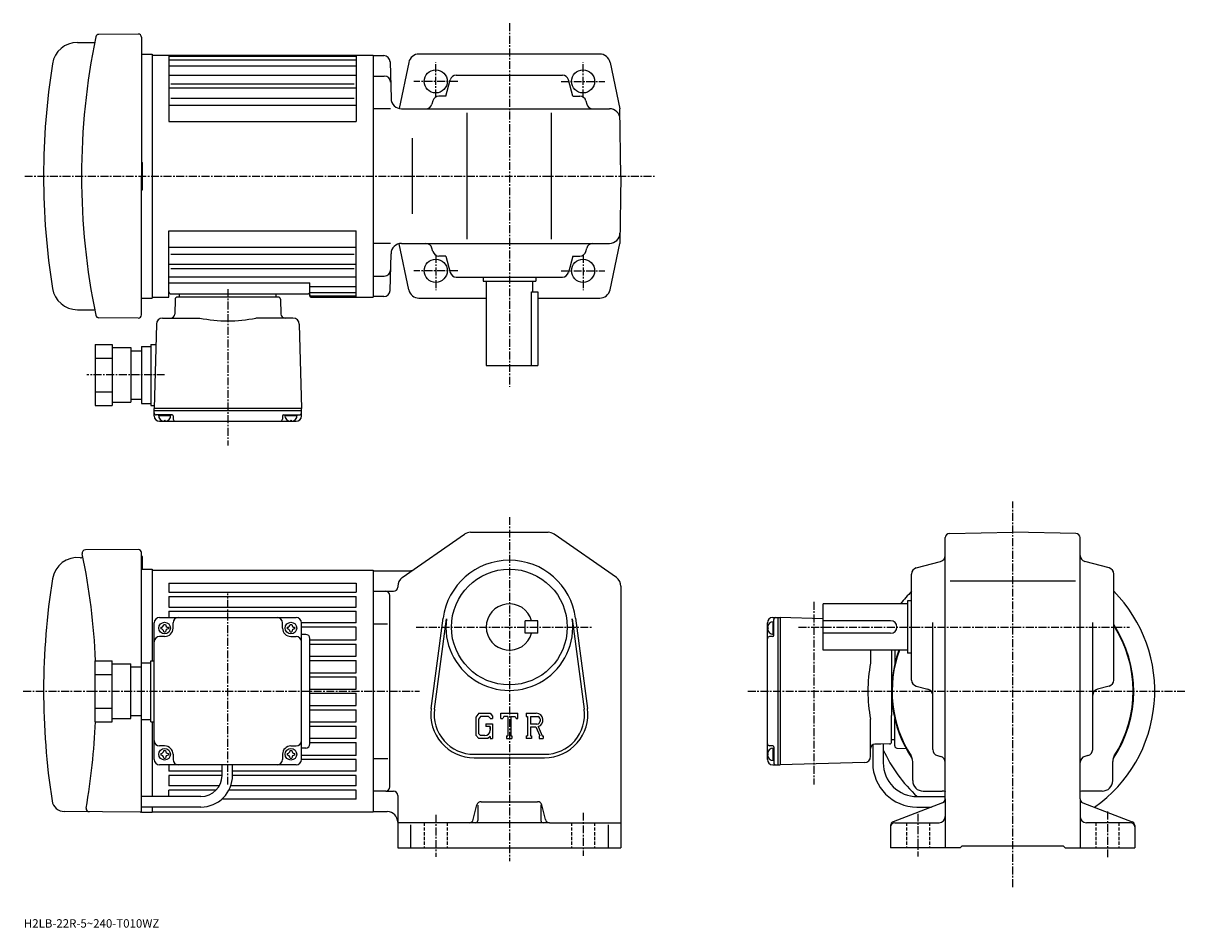
# Model space of a CAD drawing. Extents: x -7 to 544, y -29 to 401.
import ezdxf

# ---------------------------------------------------------------- set-up
doc = ezdxf.new("R2010")
doc.units = 0
doc.header["$LTSCALE"] = 3
doc.linetypes.add('CENTER', pattern=[2, 1.25, -0.25, 0.25, -0.25])
doc.linetypes.add('DASHED', pattern=[0.75, 0.5, -0.25])
doc.layers.get('0').update_dxf_attribs({"linetype": 'CONTINUOUS'})
doc.styles.get("Standard").update_dxf_attribs({"font": 'txt', "bigfont": 'BIGFONT'})

msp = doc.modelspace()

# ---------------------------------------------------------------- linework, layer by layer
at = {"linetype": 'CENTER'}
for p, q in [((223.623947, 400.802246), (223.623947, 227.932236)), ((188.623947, 365.598907), (188.623947, 382.369751)), ((258.623932, 365.598907), (258.623932, 382.369751)), ((199.073547, 373.156189), (178.219376, 373.156189)), ((248.174332, 373.156189), (269.028503, 373.156189)), ((-6.60375, 328.156189), (292.963409, 328.156189)), ((188.623947, 290.713501), (188.623947, 273.942657)), ((258.623932, 290.713501), (258.623932, 273.942657)), ((199.073547, 283.156189), (178.219376, 283.156189)), ((248.174332, 283.156189), (269.028503, 283.156189)), ((89.87394, 274.4823), (89.87394, 200.179993)), ((59.87394, 233.656189), (22.954491, 233.656189)), ((462.720795, -9.699635), (462.720795, 173.4375)), ((223.623947, 166.110367), (223.623947, 2.610365)), ((89.87394, 38.985477), (89.87394, 129.837875)), ((368.220795, 125.817368), (368.220795, 39.021252)), ((179.373947, 113.860367), (262.623932, 113.860367)), ((360.970795, 113.860367), (518.158386, 113.860367)), ((-7.3075, 83.360367), (180.879761, 83.360367)), ((336.900635, 83.360367), (544.470764, 83.360367)), ((188.623947, 24.610365), (188.623947, 4.610365)), ((258.623932, 25.610365), (258.623932, 5.110365)), ((417.720795, 25.150366), (417.720795, 4.750365)), ((507.720795, 26.170364), (507.720795, 4.240365))]:
    msp.add_line(p, q, dxfattribs=at)
at = {"linetype": 'CONTINUOUS'}
for p, q in [((47.36095, 395.643005), (28.628456, 395.479523)), ((48.874043, 394.143036), (48.874043, 328.156189)), ((18.442041, 391.652344), (26.637241, 391.652344)), ((48.874043, 386.156189), (53.874043, 386.156189)), ((53.874043, 386.156189), (53.874043, 270.156189)), ((53.874043, 385.656189), (158.874008, 385.656189)), ((61.874043, 385.656189), (61.874043, 354.156097)), ((61.874043, 385.115143), (150.874069, 385.115143)), ((61.874043, 383.459808), (150.874069, 383.459808)), ((150.874069, 385.656189), (150.874069, 354.156097)), ((158.873947, 385.656189), (158.873947, 270.656189)), ((158.873947, 385.406189), (163.951477, 385.406189)), ((166.950439, 382.484741), (167.407639, 365.025299)), ((175.79187, 382.18045), (171.212738, 360.300659)), ((223.623947, 386.156189), (180.507675, 386.156189)), ((266.562042, 386.156189), (223.623947, 386.156189)), ((271.456024, 382.18045), (276.065369, 360.156189)), ((61.874043, 380.582733), (150.874069, 380.582733)), ((61.874043, 376.051788), (150.874069, 376.051788)), ((158.873947, 375.656189), (164.206787, 375.656189)), ((198.431091, 376.156189), (248.816788, 376.156189)), ((61.874043, 370.02121), (150.874069, 370.02121)), ((62.874043, 372.009064), (149.874069, 372.009064)), ((193.467697, 366.156189), (195.531647, 373.926361)), ((253.780197, 366.156189), (251.716248, 373.926361)), ((62.874043, 365.206177), (149.874069, 365.206177)), ((193.467697, 366.156189), (190.180847, 366.156189)), ((253.780197, 366.156189), (257.067047, 366.156189)), ((61.874043, 361.926727), (150.874069, 361.926727)), ((167.164413, 360.156189), (158.873947, 360.156189)), ((172.405914, 360.156189), (271.151886, 360.156189)), ((187.281387, 363.926361), (186.872238, 362.386017)), ((259.966492, 363.926361), (260.375641, 362.386017)), ((276.623932, 328.156189), (276.065369, 360.156189)), ((61.874043, 354.156097), (150.874069, 354.156097)), ((203.623947, 298.156189), (203.623947, 358.156189)), ((243.623947, 298.156189), (243.623947, 358.156189)), ((177.438934, 346.156189), (177.438934, 310.156189)), ((48.874043, 334.656189), (49.374043, 334.656189)), ((49.374043, 321.656189), (49.374043, 334.656189)), ((48.874043, 262.169342), (48.874043, 328.156189)), ((276.623932, 328.156189), (276.065369, 296.156189)), ((48.874043, 321.656189), (49.374043, 321.656189)), ((61.874043, 270.656189), (61.874043, 302.156311)), ((61.874043, 302.156311), (150.874069, 302.156311)), ((150.874069, 270.656189), (150.874069, 302.156311)), ((61.874043, 294.385712), (150.874069, 294.385712)), ((167.164413, 296.156189), (158.873947, 296.156189)), ((175.79187, 274.131958), (171.212738, 296.011749)), ((172.405914, 296.156189), (271.151886, 296.156189)), ((187.281387, 292.386017), (186.872238, 293.926361)), ((259.966492, 292.386017), (260.375641, 293.926361)), ((271.456024, 274.131958), (276.065369, 296.156189)), ((62.874043, 291.106232), (149.874069, 291.106232)), ((166.950439, 273.827667), (167.407639, 291.287079)), ((193.467697, 290.156189), (190.180847, 290.156189)), ((193.467697, 290.156189), (195.531647, 282.386017)), ((253.780197, 290.156189), (251.716248, 282.386017)), ((253.780197, 290.156189), (257.067047, 290.156189)), ((61.874043, 286.291199), (150.874069, 286.291199)), ((62.874043, 284.303314), (149.874069, 284.303314)), ((61.874043, 280.260651), (150.874069, 280.260651)), ((61.874043, 277.354828), (128.874008, 277.354828)), ((128.874008, 271.15625), (128.874008, 277.354828)), ((158.873947, 280.656189), (164.206787, 280.656189)), ((198.431091, 280.156189), (248.816788, 280.156189)), ((211.123947, 280.156189), (211.123947, 278.156189)), ((211.123947, 278.156189), (236.123947, 278.156189)), ((212.623947, 278.156189), (212.623947, 238.156204)), ((234.623947, 278.156189), (234.623947, 273.156189)), ((236.123947, 280.156189), (236.123947, 278.156189)), ((53.874043, 270.656189), (61.874043, 270.656189)), ((62.874043, 272.156189), (127.874062, 272.156189)), ((113.899742, 270.656189), (65.848038, 270.656189)), ((66.87394, 270.656189), (66.87394, 272.156189)), ((112.87394, 270.656189), (112.87394, 272.156189)), ((128.874008, 275.729706), (150.874069, 275.729706)), ((128.874008, 272.85257), (150.874069, 272.85257)), ((129.374008, 271.197235), (150.874069, 271.197235)), ((129.374008, 270.656189), (158.874008, 270.656189)), ((163.951477, 270.906189), (158.873947, 270.906189)), ((234.206955, 238.156204), (234.206955, 273.156189)), ((234.206955, 273.156189), (237.123947, 273.156189)), ((237.123947, 273.156189), (237.123947, 238.156204)), ((48.874043, 270.156189), (53.874043, 270.156189)), ((64.848381, 269.682373), (64.663033, 262.603851)), ((114.899399, 269.682373), (115.084747, 262.603851)), ((180.685837, 270.156189), (212.623947, 270.156189)), ((237.123947, 270.156189), (266.562042, 270.156189)), ((18.442041, 264.660065), (26.637241, 264.660065)), ((47.36095, 260.669403), (28.628456, 260.832886)), ((58.922142, 260.656189), (76.562668, 260.656189)), ((120.825241, 260.656189), (103.185211, 260.656189)), ((55.936386, 257.734375), (54.87394, 217.656189)), ((123.810989, 257.734375), (124.87394, 217.656189)), ((26.873991, 248.156342), (26.873991, 219.15625)), ((26.873991, 248.156342), (34.873989, 248.156342)), ((34.873989, 248.156342), (34.873989, 219.15625)), ((34.873989, 246.656342), (43.873989, 246.656342)), ((43.873989, 246.656342), (43.873989, 220.65625)), ((43.873989, 245.156342), (48.873989, 245.156342)), ((48.873989, 247.156342), (48.873989, 220.15625)), ((48.873989, 247.156342), (53.373989, 247.156342)), ((53.373989, 248.156342), (53.373989, 219.15625)), ((53.373989, 248.156342), (55.68248, 248.156342)), ((26.873991, 241.656342), (34.873989, 241.656342)), ((212.623947, 238.156204), (237.123947, 238.156204)), ((26.873991, 225.65625), (34.873989, 225.65625)), ((43.873989, 222.15625), (48.873989, 222.15625)), ((26.873991, 219.15625), (34.873989, 219.15625)), ((34.873989, 220.65625), (43.873989, 220.65625)), ((48.873989, 220.15625), (53.373989, 220.15625)), ((53.373989, 219.15625), (54.913708, 219.15625)), ((124.87394, 217.656189), (54.87394, 217.656189)), ((54.87394, 216.656189), (54.87394, 217.656189)), ((54.87394, 214.156189), (54.87394, 216.656189)), ((124.87394, 216.656189), (54.87394, 216.656189)), ((124.87394, 216.656189), (124.87394, 217.656189)), ((124.87394, 214.156189), (124.87394, 216.656189)), ((63.386883, 214.656189), (55.87394, 214.656189)), ((62.831951, 214.156189), (56.915932, 214.156189)), ((57.37394, 211.656189), (122.37394, 211.656189)), ((59.87394, 212.156189), (59.592873, 211.669403)), ((59.87394, 212.156189), (60.155067, 211.669403)), ((63.886761, 214.169296), (63.92704, 212.62999)), ((115.861244, 214.169296), (115.820938, 212.62999)), ((116.361038, 214.656189), (123.87394, 214.656189)), ((122.83194, 214.156189), (116.915939, 214.156189)), ((119.87394, 212.156189), (119.592842, 211.669403)), ((119.87394, 212.156189), (120.155045, 211.669403)), ((172.764984, 137.3526), (202.335541, 157.962341)), ((205.194519, 158.860367), (242.053345, 158.860367)), ((274.482941, 137.3526), (244.912338, 157.962341)), ((430.720795, 32.233967), (430.720795, 156.336288)), ((432.685791, 158.335999), (462.720795, 158.860367)), ((492.755585, 158.336349), (462.720795, 158.860367)), ((494.720795, 32.233967), (494.720795, 156.336639)), ((47.360855, 150.698822), (22.198956, 150.479095)), ((48.873936, 26.364719), (48.873936, 149.198822)), ((49.373974, 147.360321), (48.873936, 147.360321)), ((49.373974, 147.360321), (48.873936, 147.360321)), ((49.373974, 141.360321), (49.373974, 147.360321)), ((416.950592, 141.952667), (428.490967, 145.018066)), ((508.490967, 141.952667), (496.950592, 145.018066)), ((48.873936, 141.360321), (53.873936, 141.360321)), ((53.873936, 141.360321), (53.873936, 97.860428)), ((53.873936, 140.860367), (158.873947, 140.860367)), ((158.873947, 140.860367), (158.873947, 25.860365)), ((158.873947, 140.610367), (176.496857, 140.610367)), ((414.720795, 88.667511), (414.720795, 139.053207)), ((510.720795, 88.667519), (510.720795, 139.053207)), ((61.873936, 134.646378), (61.873936, 130.360367)), ((61.873936, 134.646378), (150.873947, 134.646378)), ((150.873947, 134.646378), (150.873947, 130.360367)), ((170.623962, 133.250626), (170.623947, 132.860367)), ((276.623932, 133.25061), (276.623932, 8.860385)), ((432.950775, 135.860367), (492.620789, 135.860367)), ((61.873936, 130.360367), (150.873947, 130.360367)), ((61.873936, 128.360367), (150.873947, 128.360367)), ((61.873936, 128.360367), (61.873936, 123.360367)), ((150.873947, 123.360367), (150.873947, 128.360367)), ((158.873947, 130.860367), (168.623947, 130.860367)), ((166.873947, 37.860367), (166.873947, 128.860367)), ((61.873936, 123.360367), (150.873947, 123.360367)), ((372.720795, 102.860367), (372.720795, 124.860367)), ((412.720795, 124.860367), (372.720795, 124.860367)), ((412.720795, 126.360367), (412.720795, 101.360367)), ((414.720795, 126.360367), (412.720795, 126.360367)), ((57.373951, 118.360474), (122.373894, 118.360474)), ((61.873936, 121.360367), (150.873947, 121.360367)), ((61.873936, 121.360367), (61.873936, 118.360474)), ((150.873947, 115.860367), (150.873947, 121.360367)), ((186.452667, 75.067955), (192.149338, 118.033463)), ((188.038788, 74.857651), (193.735519, 117.823189)), ((237.123947, 116.860405), (231.123947, 116.860382)), ((231.123947, 110.860382), (231.123947, 116.860382)), ((237.123947, 110.860405), (237.123947, 116.860405)), ((253.512344, 117.823227), (259.209137, 74.857689)), ((255.098541, 118.033524), (260.795135, 75.067993)), ((348.720795, 118.360367), (351.220795, 118.360367)), ((348.720795, 116.318367), (348.720795, 110.402367)), ((349.220795, 109.847466), (349.220795, 117.360367)), ((351.220795, 118.360367), (351.220795, 48.360367)), ((351.220795, 118.360367), (352.220795, 118.360367)), ((372.720795, 117.816666), (352.220795, 118.360367)), ((352.220795, 118.360367), (352.220795, 48.360367)), ((404.720795, 116.860367), (372.720795, 116.860367)), ((424.720795, 55.665203), (424.720795, 115.930367)), ((500.720795, 55.665203), (500.720795, 115.930367)), ((54.87394, 83.360367), (54.87394, 115.860474)), ((58.123951, 113.760468), (58.123951, 112.960449)), ((59.473927, 115.110474), (60.273945, 115.110474)), ((59.473927, 111.610474), (60.273945, 111.610474)), ((61.623951, 113.760468), (61.623951, 112.960449)), ((63.873951, 113.360474), (63.873951, 115.860474)), ((115.873993, 113.360474), (115.873993, 115.860474)), ((118.123993, 113.760468), (118.123993, 112.960449)), ((119.473969, 115.110474), (120.273987, 115.110474)), ((119.473969, 111.610474), (120.273987, 111.610474)), ((121.623993, 113.760468), (121.623993, 112.960449)), ((124.873993, 83.360367), (124.873993, 115.860474)), ((150.873947, 115.860367), (124.873993, 115.860474)), ((150.873947, 113.860367), (124.873993, 113.860367)), ((126.87394, 110.360474), (124.873993, 110.360474)), ((150.873947, 107.760368), (150.873947, 113.860367)), ((158.873947, 115.320366), (165.748947, 115.320366)), ((237.123947, 110.860405), (231.123947, 110.860382)), ((346.220795, 50.860367), (346.220795, 115.860367)), ((346.720795, 113.360367), (346.233978, 113.641464)), ((346.720795, 113.360367), (346.233978, 113.079262)), ((404.720795, 110.860367), (372.720795, 110.860367)), ((59.87394, 109.360474), (57.37394, 109.360474)), ((119.873993, 109.360474), (122.373993, 109.360474)), ((128.873947, 58.360477), (128.873947, 108.360474)), ((128.873947, 107.760368), (150.873947, 107.760368)), ((128.873947, 105.760368), (150.873947, 105.760368)), ((150.873947, 99.960373), (150.873947, 105.760368)), ((348.733887, 109.347664), (347.19458, 109.307365)), ((128.873947, 99.960373), (150.873947, 99.960373)), ((412.720795, 102.860367), (372.720795, 102.860367)), ((395.220795, 102.860367), (395.220795, 96.671638)), ((405.220795, 102.860367), (405.220795, 71.860367)), ((406.720764, 102.860367), (406.720734, 96.408051)), ((406.720795, 102.860367), (406.720795, 96.408028)), ((414.720795, 101.360367), (412.720795, 101.360367)), ((26.873991, 68.860329), (26.873991, 97.860428)), ((26.873991, 97.860428), (34.873989, 97.860428)), ((34.873989, 68.860329), (34.873989, 97.860428)), ((34.873989, 96.360428), (43.873989, 96.360428)), ((43.873989, 70.360329), (43.873989, 96.360428)), ((43.873989, 94.860428), (48.873989, 94.860428)), ((48.873989, 69.860329), (48.873989, 96.860428)), ((48.873989, 96.860428), (53.373989, 96.860428)), ((53.373989, 68.860329), (53.373989, 97.860428)), ((53.373989, 97.860428), (54.87394, 97.860428)), ((128.873947, 97.960373), (150.873947, 97.960373)), ((150.873947, 92.160355), (150.873947, 97.960373)), ((26.873991, 91.360428), (34.873989, 91.360428)), ((128.873947, 92.160355), (150.873947, 92.160355)), ((128.873947, 90.160355), (150.873947, 90.160355)), ((150.873947, 84.360367), (150.873947, 90.160385)), ((54.873951, 50.860477), (54.873951, 83.360367)), ((124.873993, 50.860477), (124.873993, 83.360367)), ((128.873947, 84.360367), (150.873947, 84.360367)), ((416.950592, 85.768059), (422.490967, 84.29641)), ((508.490967, 85.768066), (502.950592, 84.29641)), ((128.873947, 82.360367), (150.873947, 82.360367)), ((150.873947, 76.560379), (150.873947, 82.360367)), ((26.873991, 75.360329), (34.873989, 75.360329)), ((43.873989, 71.860329), (48.873989, 71.860329)), ((128.873947, 76.560379), (150.873947, 76.560379)), ((128.873947, 74.560379), (150.873947, 74.560379)), ((150.873947, 68.760361), (150.873947, 74.560379)), ((209.07634, 72.860367), (207.623947, 71.000603)), ((209.07634, 72.860367), (214.455719, 72.860367)), ((214.455719, 72.860367), (215.623947, 71.563873)), ((219.623947, 70.360367), (219.623947, 72.860367)), ((219.623947, 72.860367), (227.623947, 72.860367)), ((227.623947, 70.360367), (227.623947, 72.860367)), ((231.623947, 72.860367), (236.420944, 72.860367)), ((231.623947, 72.860367), (231.623947, 71.391617)), ((405.220795, 59.334465), (405.220795, 71.860367)), ((26.873991, 68.860329), (34.873989, 68.860329)), ((34.873989, 70.360329), (43.873989, 70.360329)), ((48.873989, 69.860329), (53.373989, 69.860329)), ((53.373989, 68.860329), (54.913292, 68.860329)), ((53.873936, 68.860329), (53.873936, 33.31879)), ((128.873947, 68.760361), (150.873947, 68.760361)), ((128.873947, 66.760361), (150.873947, 66.760361)), ((150.873947, 60.960365), (150.873947, 66.760361)), ((207.623947, 71.000603), (207.623947, 62.417526)), ((209.870941, 71.266617), (208.967743, 70.146614)), ((208.967743, 70.146614), (208.967743, 63.233284)), ((213.725937, 71.266617), (209.870941, 71.266617)), ((212.373947, 67.829117), (215.623947, 67.829117)), ((212.373947, 67.829117), (212.373947, 66.516617)), ((214.467743, 66.516617), (212.373947, 66.516617)), ((214.467743, 70.549507), (213.710739, 71.266617)), ((214.467743, 70.549507), (214.467743, 70.360367)), ((214.467743, 70.360367), (215.623947, 70.360367)), ((214.467743, 66.516617), (214.467743, 64.766609)), ((214.467743, 65.266617), (214.467743, 66.266617)), ((215.623947, 71.563873), (215.623947, 70.360367)), ((215.623947, 67.829117), (215.623947, 60.860367)), ((219.623947, 70.360367), (220.511948, 70.360367)), ((220.941742, 71.391617), (220.511948, 70.360367)), ((222.842743, 71.391617), (220.941742, 71.391617)), ((222.842743, 71.391617), (222.842743, 62.172867)), ((224.342743, 71.391617), (224.342743, 62.172867)), ((224.342743, 71.391617), (226.427139, 71.391617)), ((226.427139, 71.391617), (226.789536, 70.360367)), ((226.789536, 70.360367), (227.623947, 70.360367)), ((231.623947, 71.391617), (232.217743, 71.391617)), ((232.217743, 71.391617), (232.217743, 62.110367)), ((233.592743, 71.391617), (233.592743, 67.719452)), ((233.592743, 71.391617), (237.325745, 71.389183)), ((236.672943, 67.719452), (233.592743, 67.719452)), ((233.592743, 66.469742), (233.592743, 62.110367)), ((233.592743, 66.469742), (236.153137, 66.469742)), ((236.153137, 66.469742), (238.029343, 62.110367)), ((237.304749, 66.578476), (239.28714, 62.110367)), ((395.220795, 52.408566), (395.220795, 70.049095)), ((406.720978, 57.326084), (406.720795, 70.312508)), ((406.720795, 57.326046), (406.720795, 70.312485)), ((128.873947, 60.960365), (150.873947, 60.960365)), ((207.623947, 62.417526), (209.167145, 60.860367)), ((208.967743, 63.233284), (209.885345, 62.266605)), ((213.327545, 60.860367), (209.167145, 60.860367)), ((211.967743, 62.266605), (209.885345, 62.266605)), ((214.467743, 61.816925), (213.327545, 60.860367)), ((214.467743, 61.816925), (214.467743, 60.860367)), ((214.467743, 60.860367), (215.623947, 60.860367)), ((222.248947, 62.172867), (222.248947, 60.860367)), ((222.248947, 62.172867), (222.842743, 62.172867)), ((222.248947, 60.860367), (224.842743, 60.860367)), ((224.342743, 62.172867), (224.842743, 62.172867)), ((224.842743, 62.172867), (224.842743, 60.860367)), ((231.623947, 62.110367), (232.217743, 62.110367)), ((231.623947, 62.110367), (231.623947, 60.860367)), ((234.139542, 60.860367), (231.623947, 60.860367)), ((233.592743, 62.110367), (234.139542, 62.110367)), ((234.139542, 62.110367), (234.139542, 60.860367)), ((237.780136, 62.110367), (238.029343, 62.110367)), ((237.780136, 62.110367), (237.780136, 60.860367)), ((237.780136, 60.860367), (239.623947, 60.860367)), ((239.28714, 62.110367), (239.623947, 62.110367)), ((239.623947, 62.110367), (239.623947, 60.860367)), ((59.87394, 57.360477), (57.37397, 57.360477)), ((119.873993, 57.360477), (122.373993, 57.360477)), ((126.87394, 56.360477), (124.873993, 56.360477)), ((128.873947, 58.960365), (150.873947, 58.960365)), ((150.873947, 52.860367), (150.873947, 58.960365)), ((348.733887, 57.373184), (347.19458, 57.413464)), ((348.720795, 56.318375), (348.720795, 50.402355)), ((349.220795, 56.873306), (349.220795, 49.360367)), ((396.220795, 57.882195), (396.220795, 49.31879)), ((400.074982, 58.225567), (397.168427, 58.14946)), ((404.246979, 58.334866), (400.074982, 58.225567)), ((401.220795, 58.255585), (401.220795, 49.31879)), ((405.220795, 60.360367), (406.720795, 60.360367)), ((407.685913, 56.326664), (412.05365, 56.174145)), ((407.685974, 56.326706), (412.053772, 56.174187)), ((58.123951, 53.760471), (58.123951, 52.960453)), ((59.473927, 55.110477), (60.273945, 55.110477)), ((59.473927, 51.610477), (60.273945, 51.610477)), ((61.623951, 53.760471), (61.623951, 52.960453)), ((63.873951, 53.360477), (63.873951, 50.860466)), ((115.873993, 53.360455), (115.873993, 50.860466)), ((118.123993, 53.760471), (118.123993, 52.960453)), ((119.473969, 55.110477), (120.273987, 55.110477)), ((119.473969, 51.610477), (120.273987, 51.610477)), ((121.623993, 53.760471), (121.623993, 52.960453)), ((150.873947, 52.860367), (124.873993, 52.860367)), ((150.873947, 50.860367), (124.873993, 50.860439)), ((150.873947, 45.360367), (150.873947, 50.860367)), ((158.873947, 51.400364), (165.873947, 51.400364)), ((206.873947, 53.360367), (240.373947, 53.360367)), ((206.873947, 51.760365), (240.373947, 51.760365)), ((346.720795, 53.360367), (346.233978, 53.641495)), ((346.720795, 53.360367), (346.233978, 53.079296)), ((415.220795, 40.860367), (415.220795, 49.911705)), ((426.947784, 52.766483), (428.493774, 52.354225)), ((498.493774, 52.766506), (496.947784, 52.354225)), ((510.220795, 40.860367), (510.220795, 49.911705)), ((122.373993, 48.360477), (57.37394, 48.360477)), ((61.873936, 48.360477), (61.873936, 45.360367)), ((87.12394, 45.360367), (61.873936, 45.360367)), ((87.12394, 43.31879), (87.12394, 48.360367)), ((92.12394, 43.360371), (92.12394, 48.360367)), ((150.873947, 45.360367), (92.12394, 45.360367)), ((348.720795, 48.360367), (351.220795, 48.360367)), ((351.220795, 48.360367), (352.220795, 48.360367)), ((392.29895, 49.42281), (352.220795, 48.360367)), ((61.873936, 43.360367), (61.873936, 38.360367)), ((87.12394, 43.360367), (61.873936, 43.360367)), ((150.873947, 43.360367), (92.12394, 43.360371)), ((150.873947, 38.360367), (150.873947, 43.360367)), ((77.12394, 33.31879), (48.873936, 33.31879)), ((85.808067, 38.360367), (61.873936, 38.360367)), ((61.873936, 33.31879), (61.873936, 36.360367)), ((84.305885, 36.360367), (61.873936, 36.360367)), ((150.873947, 36.360367), (90.412292, 36.360367)), ((150.873947, 38.360367), (91.280708, 38.360367)), ((150.873947, 32.074345), (150.873947, 36.360367)), ((164.873947, 35.860367), (158.873947, 35.860367)), ((164.873947, 35.860367), (168.623947, 35.860367)), ((170.623947, 33.860367), (170.623947, 8.860365)), ((417.220795, 33.31879), (430.720795, 33.31879)), ((420.220795, 35.860367), (429.251984, 35.860367)), ((505.220795, 35.860367), (496.169373, 35.860367)), ((77.12394, 28.31879), (48.873936, 28.31879)), ((53.873936, 28.31879), (53.873936, 25.860319)), ((150.873947, 32.074345), (87.051804, 32.074345)), ((206.502747, 22.375284), (208.245148, 29.345446)), ((208.623947, 29.235365), (208.623947, 21.860365)), ((210.185547, 30.860365), (237.062347, 30.860365)), ((238.623947, 29.422865), (238.623947, 21.860365)), ((240.745148, 22.375284), (239.002747, 29.345425)), ((429.438782, 30.367285), (406.002777, 21.353464)), ((417.220795, 28.31879), (424.112671, 28.31879)), ((430.720795, 32.233967), (430.720795, 23.860365)), ((494.720795, 32.233967), (494.720795, 23.860365)), ((496.002777, 30.367266), (519.438782, 21.353464)), ((48.369556, 25.864719), (12.266243, 26.179798)), ((48.873936, 25.860319), (53.873936, 25.860319)), ((158.873947, 25.860365), (53.873936, 25.860365)), ((158.873947, 26.110365), (165.623962, 26.110365)), ((430.720795, 23.860365), (430.720795, 8.860365)), ((494.720795, 23.860365), (494.720795, 8.860365)), ((204.562347, 20.860365), (170.623947, 20.860365)), ((176.623947, 19.797865), (176.623947, 8.860365)), ((242.685547, 20.860365), (204.562347, 20.860365)), ((242.685547, 20.860365), (276.623932, 20.860365)), ((270.623932, 19.797865), (270.623932, 8.860365)), ((404.720795, 19.486765), (404.720795, 8.860365)), ((406.720795, 20.860365), (427.720795, 20.860365)), ((518.720764, 20.860365), (497.720795, 20.860365)), ((520.720764, 19.486765), (520.720764, 8.860365)), ((170.623947, 8.860365), (276.623932, 8.860365)), ((437.720795, 8.860365), (404.720795, 8.860365)), ((437.720795, 8.860365), (438.720795, 9.860365)), ((438.720795, 9.860365), (486.720795, 9.860365)), ((487.720795, 8.860365), (486.720795, 9.860365)), ((487.720795, 8.860365), (520.720764, 8.860365))]:
    msp.add_line(p, q, dxfattribs=at)
at = {"linetype": 'DASHED'}
for p, q in [((183.123947, 20.860365), (183.123947, 8.860365)), ((194.123947, 20.860365), (194.123947, 8.860365)), ((253.123947, 20.860365), (253.123947, 8.860365)), ((264.123932, 20.860365), (264.123932, 8.860365)), ((412.220795, 20.860365), (412.220795, 8.860365)), ((423.220795, 20.860365), (423.220795, 8.860365)), ((502.220795, 20.860365), (502.220795, 8.860365)), ((513.220764, 20.860365), (513.220764, 8.860365))]:
    msp.add_line(p, q, dxfattribs=at)
at = {"linetype": 'CONTINUOUS'}
for centre, radius in [((188.623947, 373.156189), 5.5), ((258.623932, 373.156189), 5.5), ((258.623932, 373.156189), 5.5), ((188.623947, 283.156189), 5.5), ((258.623932, 283.156189), 5.5), ((223.623947, 113.860367), 27.5), ((59.873951, 113.360474), 2.75), ((119.873993, 113.360474), 2.75), ((59.873951, 53.360477), 2.75), ((119.873993, 53.360477), 2.75)]:
    msp.add_circle(centre, radius, dxfattribs=at)
for centre, radius, start, end in [((345.374054, 328.155731), 325, 168.259811, 179.999924), ((28.641546, 393.979584), 1.5, 90.5, 168.259811), ((47.374043, 394.143036), 1.5, 0, 90.5), ((18.442242, 379.658752), 12, 90, 170.966904), ((342.374054, 328.158936), 340, 170.966705, 180), ((163.951477, 382.406189), 3, -358.5, -270), ((180.685837, 381.156189), 5, 90, 168.179398), ((266.562042, 381.156189), 5, 11.820596, 90), ((164.206787, 372.656189), 3, 1.5, 90), ((198.431091, 373.156189), 3, 90, 165.124313), ((248.816788, 373.156189), 3, -345.124329, -270), ((172.405914, 365.156189), 5, -178.5, -90), ((190.180847, 363.156189), 3, 90, 165.124313), ((257.067047, 363.156189), 3, -345.124329, -270), ((183.972778, 363.156189), 3, -90, -14.875682), ((263.275085, 363.156189), 3, -165.124313, -90), ((271.151886, 355.156189), 5, 1, 90), ((342.374054, 328.153442), 340, -180, -170.966705), ((345.374054, 328.156647), 325, -179.999924, -168.259811), ((271.151886, 301.156189), 5, 270, 359), ((172.405914, 291.156189), 5, 90, 178.5), ((183.972778, 293.156189), 3, 14.875682, 90), ((263.275085, 293.156189), 3, 90, 165.124313), ((190.180847, 293.156189), 3, -165.124313, -90), ((257.067047, 293.156189), 3, 270, 345.124329), ((164.206787, 283.656189), 3, -90, -1.5), ((198.431091, 283.156189), 3, -165.124313, -90), ((248.816788, 283.156189), 3, 270, 345.124329), ((18.442242, 276.653656), 12, -170.966904, -90), ((62.874043, 273.156189), 1, -180, -90), ((65.848038, 269.656189), 1, 90, 178.499405), ((113.899742, 269.656189), 1, 1.4993, 90), ((127.874062, 273.156189), 1, -90, 0), ((129.374008, 271.697266), 0.5, -180, -90), ((129.374008, 271.15625), 0.5, -180, -90), ((163.951477, 273.906189), 3, 270, 358.5), ((180.685837, 275.156189), 5, -168.179398, -90), ((266.562042, 275.156189), 5, -90, -11.820596), ((28.641546, 262.332825), 1.5, -168.259811, -90.5), ((47.374043, 262.169342), 1.5, -90.5, 0), ((58.922043, 257.656189), 3, 90, 178.500275), ((62.663719, 262.656189), 2, -90, -1.499917), ((89.87394, 328.156189), 68.800003, -101.155815, -78.844185), ((117.084068, 262.656189), 2, -178.500046, -90), ((120.825241, 257.656189), 3, 1.4999, 90), ((55.87394, 215.656189), 1, -180, -90), ((123.87394, 215.656189), 1, -90, 0), ((57.37394, 214.156189), 2.5, -180, -90), ((59.87394, 214.656189), 3, -180, 0), ((63.386883, 214.156189), 0.5, 1.500198, 90), ((64.926674, 212.656189), 1, -178.499603, -90), ((114.821243, 212.656189), 1, -90, -1.499802), ((116.361038, 214.156189), 0.5, 90, 178.5), ((119.87394, 214.656189), 3, -180, 0), ((122.37394, 214.156189), 2.5, -90, 0), ((205.194519, 153.860367), 5, 90, 124.875603), ((242.053345, 153.860367), 5, 55.124809, 90), ((432.720795, 156.336304), 2, 91.00058, 180), ((492.720795, 156.336639), 2, 0, 89.000519), ((22.211954, 148.979446), 1.5, 90.500267, 191.594803), ((47.373936, 149.198822), 1.5, 0, 90.500191), ((18.442255, 134.860504), 12, 82.994843, 170.966507), ((20.027655, 147.763519), 1, 262.9953, 343.455597), ((-297.626038, 83.360321), 325, 2.557141, 11.5941), ((223.623947, 113.860367), 31.75, 7.552697, 172.447403), ((427.720795, 147.917511), 3, -75.124153, 0), ((497.720795, 147.917542), 3, 180, 255.124603), ((176.496841, 143.610367), 3, 270, 304.875397), ((417.720795, 139.053223), 3, 104.876099, 180), ((507.720795, 139.053207), 3, 0, 75.124413), ((342.373962, 83.360321), 340, 170.966507, 188.814499), ((168.623947, 132.860367), 2, -90, 0), ((175.623962, 133.250626), 5, 124.875702, 180), ((271.623932, 133.25061), 5, 0, 55.124851), ((164.873962, 128.860367), 2, 0, 90), ((462.720795, 83.360367), 67.5, 135.3255, 142.061539), ((462.720795, 83.360367), 67.5, -54.799992, 44.67461), ((223.623947, 113.860367), 11, 15.8266, 344.173401), ((57.37397, 115.860474), 2.5, 90, 180), ((66.37397, 115.860474), 2.5, 90, 180), ((113.373993, 115.860474), 2.5, 0, 90), ((122.373993, 115.860474), 2.5, 0, 90), ((223.623947, 113.860367), 30.15, -187.552597, 7.552697), ((348.720795, 115.860367), 2.5, 90, 180), ((349.220795, 113.360367), 3, 90, 270), ((350.220795, 117.360367), 1, 90, 180), ((404.720795, 113.860367), 3, -90, 90), ((58.123951, 115.110474), 1.35, -90, 0), ((58.123951, 111.610474), 1.35, 0, 90), ((59.873951, 113.360474), 4, -90, 0), ((61.623951, 115.110474), 1.35, 180, 270), ((61.623951, 111.610474), 1.35, 90, 180), ((119.873993, 113.360474), 4, 180, 270), ((118.123993, 115.110474), 1.35, -90, 0), ((118.123993, 111.610474), 1.35, 0, 90), ((121.623993, 115.110474), 1.35, 180, 270), ((121.623993, 111.610474), 1.35, 90, 180), ((126.87394, 108.360474), 2, 0, 90), ((462.720795, 83.360367), 57.499901, -33.99688, 33.40667), ((462.720795, 83.360367), 57.25, -32.501888, 33.025478), ((57.373951, 106.860474), 2.5, 90, 180), ((122.373993, 106.860474), 2.5, 0, 90), ((347.220795, 108.307663), 1, 91.499802, 180), ((348.720795, 109.847466), 0.5, -88.5, 0), ((462.720795, 83.360367), 57.499901, 160.176102, 213.996796), ((462.720795, 83.360367), 57.25, 160.085907, 212.501907), ((462.720795, 83.360367), 68.800003, 168.844193, 191.155807), ((417.720795, 88.667534), 3, 180, 255.124603), ((507.720795, 88.667511), 3, -75.124207, 0), ((421.720795, 81.396942), 3, 0, 75.124496), ((503.720795, 81.396973), 3, 104.876099, 180), ((206.873947, 72.360367), 20.6, 172.447403, 270), ((206.873947, 72.360367), 19, 172.447601, 270), ((236.420944, 69.657242), 3.203126, -73.981873, 90.00351), ((240.373947, 72.360367), 20.6, -90, 7.5527), ((240.373947, 72.360367), 19, -90, 7.5527), ((-297.626038, 83.360321), 325, 350.162567, 357.442871), ((236.420944, 69.657242), 1.954124, -82.585274, 62.41185), ((211.967743, 64.766609), 2.5, -89.999786, 0.000109), ((57.373951, 59.860477), 2.5, 180, 270), ((59.873951, 53.360477), 4, 0, 90), ((119.873993, 53.360477), 4, 90, 180), ((122.373993, 59.860466), 2.5, -90, 0), ((126.87394, 58.360477), 2, -90, 0), ((347.220795, 58.413094), 1, 180, 268.499603), ((349.220795, 53.360367), 3, 90, 270), ((348.720795, 56.873306), 0.5, 0, 88.499802), ((397.220795, 56.150143), 2, 91.499916, 180), ((462.720795, 83.360367), 67.5, 204.340652, 227.845551), ((404.220795, 59.334465), 1, -88.499397, 0), ((407.720795, 57.326065), 1, 180, 268.000488), ((407.720795, 57.326103), 0.999998, 180, 268.000488), ((427.720795, 55.665226), 3, 180, 255.069), ((497.720795, 55.665203), 3, -75.06842, 0), ((57.373951, 50.860477), 2.5, 180, 270), ((58.123951, 55.110477), 1.35, -90, 0), ((58.123951, 51.610477), 1.35, 0, 90), ((61.623951, 55.110477), 1.35, 180, 270), ((61.623951, 51.610477), 1.35, 90, 180), ((66.373955, 50.860477), 2.5, 180, 270), ((113.373993, 50.860466), 2.5, -90, 0), ((118.123993, 55.110477), 1.35, -90, 0), ((118.123993, 51.610477), 1.35, 0, 90), ((121.623993, 55.110477), 1.35, 180, 270), ((121.623993, 51.610477), 1.35, 90, 180), ((122.373993, 50.860466), 2.5, -90, 0), ((348.720795, 50.860367), 2.5, 180, 270), ((392.220795, 52.408466), 3, -88.500267, 0), ((410.220795, 49.911705), 5, 0, 32.499691), ((427.720795, 49.455524), 3, 0, 75.068779), ((497.720795, 49.455544), 3, 104.931801, 180), ((515.220764, 49.911705), 5, 147.498306, 180), ((350.220795, 49.360367), 1, 180, 270), ((417.220795, 49.31879), 21, 180, 270), ((417.220795, 49.31879), 16, 180, 270.711304), ((77.12394, 43.31879), 15, -90, 0.158824), ((77.12394, 43.31879), 10, -90, 0), ((420.220795, 40.860367), 5, 180, 270), ((505.220795, 40.860367), 5, -90, 0), ((164.873947, 37.860367), 2, -90, 0), ((168.623947, 33.860367), 2, 0, 90), ((429.272186, 30.860365), 5, 73.158257, 90.230461), ((462.720795, 83.360367), 57.499901, 236.003098, 236.184296), ((496.169373, 30.860365), 5, 90, 106.842003), ((462.720795, 83.360367), 57.499901, 303.815613, 303.996887), ((12.318597, 32.179539), 6, 188.814499, 269.5), ((24.073256, 27.576818), 1.5, 170.162598, 269.5), ((210.185547, 28.860365), 2, 90, 165.963898), ((237.062347, 28.860365), 2, 14.03644, 90), ((462.720795, 83.360367), 67.5, 234.629974, 234.800003), ((428.720795, 32.233967), 2, -68.962189, 0), ((496.720795, 32.233986), 2, 180, 248.962799), ((48.373936, 26.364719), 0.5, -90.5, 0), ((165.623962, 21.110346), 5, 0, 90), ((204.562347, 22.860365), 2, 270, 345.963715), ((242.685547, 22.860365), 2, 194.036194, 270), ((427.720795, 23.860346), 3, -90, 0), ((497.720795, 23.860365), 3, 180, 270), ((207.623947, 21.860365), 1, -90, 0), ((239.623947, 21.860365), 1, 180, 270), ((406.720795, 19.486786), 2, 111.037903, 180), ((406.720795, 18.860365), 2, 90, 180), ((518.720764, 18.860365), 2, 0, 90), ((518.720764, 19.486765), 2, 0, 68.962646)]:
    msp.add_arc(centre, radius, start, end, dxfattribs=at)

# ---------------------------------------------------------------- texts
msp.add_text('H2LB-22R-5~240-T010WZ', height=4).set_placement((-7, -29))

doc.saveas('drawing.dxf')
